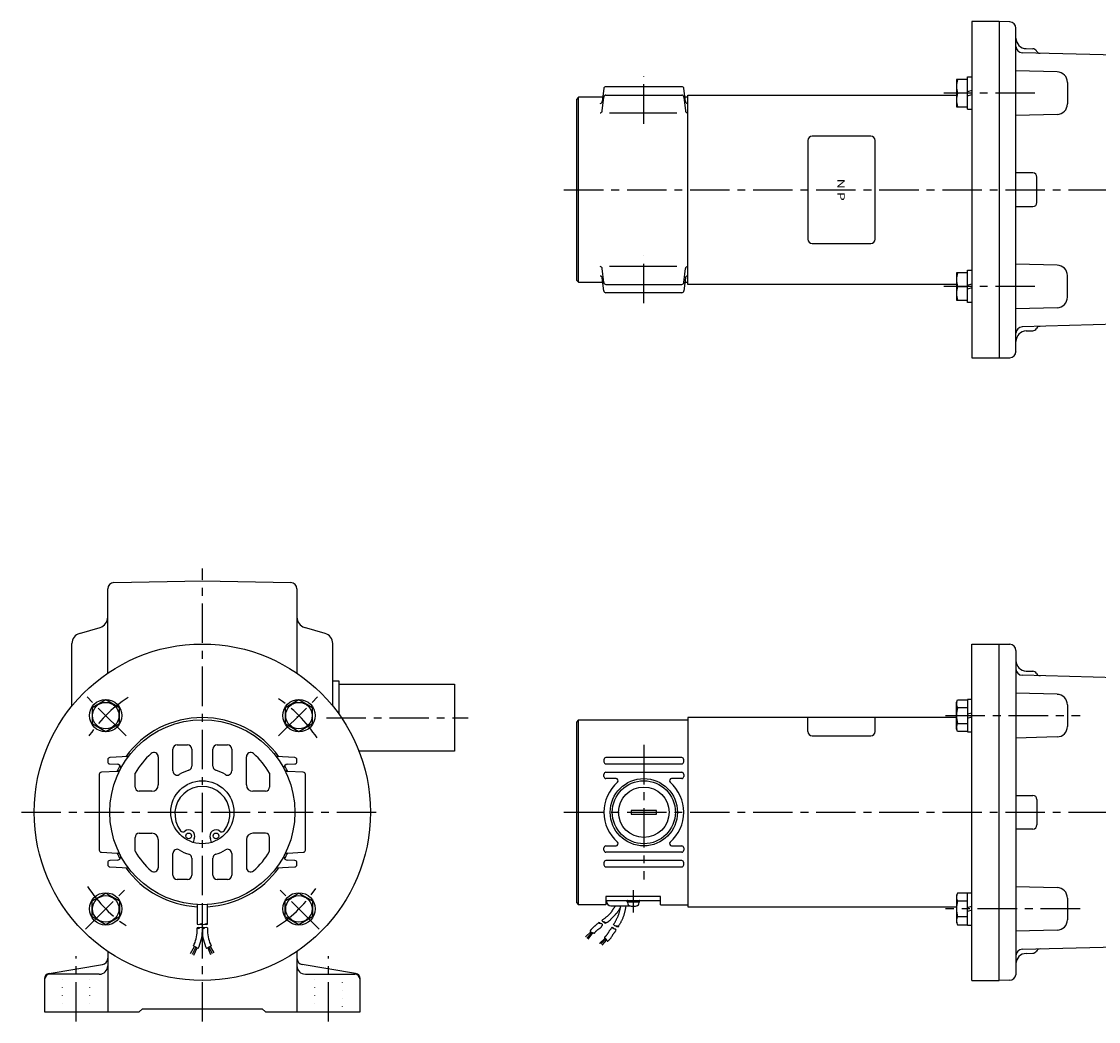
# Model space of a CAD drawing. Extents: x 123 to 1083, y 212 to 700.
# Drawn here: x 123 to 635, y 218 to 694 of the extents above; entities that cross this region are included whole.
import ezdxf
from ezdxf.enums import TextEntityAlignment as Align

# ---------------------------------------------------------------- set-up
doc = ezdxf.new("R2010")
doc.units = 0
doc.header["$LTSCALE"] = 15
doc.linetypes.add('CENTER', pattern=[2, 1.25, -0.25, 0.25, -0.25])
doc.linetypes.add('DOT', pattern=[0.25, 0, -0.25])
doc.layers.add('CSLAYER1', color=7, linetype='CONTINUOUS')
doc.styles.add('JX_FONT', font='monotxt', dxfattribs={"height": 1, "bigfont": 'bigfont'})

msp = doc.modelspace()

# ---------------------------------------------------------------- linework, layer by layer
at = {"layer": 'CSLAYER1', "color": 6, "linetype": 'CONTINUOUS'}
for p, q in [((587.548083, 693.61866), (574.548083, 693.61866)), ((574.548083, 693.61866), (574.548083, 533.61866)), ((592.628083, 693.47866), (587.548083, 693.61866)), ((587.548083, 693.61866), (587.548083, 533.61866)), ((595.548083, 536.75866), (595.548083, 690.47866)), ((643.548083, 677.59866), (598.468083, 678.77866)), ((600.408083, 680.73866), (603.588083, 680.65866)), ((567.248083, 666.080601), (567.248083, 653.080601)), ((572.548083, 666.080601), (567.248083, 666.080601)), ((572.548083, 651.880601), (572.548083, 667.280601)), ((572.548083, 667.280601), (574.548083, 667.280601)), ((615.168083, 669.69866), (595.548083, 670.21866)), ((399.453967, 661.723122), (398.805957, 655.5579)), ((436.647631, 662.61863), (400.448474, 662.61863)), ((438.290148, 655.5579), (437.642199, 661.723122)), ((620.048083, 664.69866), (620.048083, 654.43866)), ((387.548083, 657.61863), (386.548083, 656.61863)), ((386.548083, 656.61863), (386.548083, 570.61863)), ((399.022509, 657.61863), (387.548083, 657.61863)), ((387.548083, 569.61863), (387.548083, 657.61863)), ((398.756335, 651.085671), (399.453967, 657.723122)), ((400.448474, 658.61863), (436.647631, 658.61863)), ((437.642199, 657.723122), (438.339831, 651.085671)), ((439.548083, 657.61863), (438.073046, 657.61863)), ((439.548083, 568.61866), (439.548083, 658.61866)), ((439.548083, 658.61866), (567.248083, 658.61866)), ((572.548083, 659.580601), (567.75086, 659.580601)), ((574.548083, 660.812601), (572.548083, 660.196601)), ((572.548083, 658.348601), (574.548083, 658.964601)), ((567.248083, 653.080601), (572.548083, 653.080601)), ((572.548083, 651.880601), (574.548083, 651.880601)), ((434.191149, 650.011818), (402.234057, 650.011818)), ((615.168083, 649.43866), (595.548083, 648.91866)), ((603.548083, 621.61866), (595.548083, 621.61866)), ((605.548083, 607.61866), (605.548083, 619.61866)), ((595.548083, 605.61866), (603.548083, 605.61866)), ((399.453967, 569.514076), (398.756335, 576.151589)), ((402.234057, 577.225441), (434.191149, 577.225441)), ((437.642199, 569.514076), (438.339831, 576.151589)), ((572.548083, 574.14672), (567.248083, 574.14672)), ((567.248083, 574.14672), (567.248083, 561.14672)), ((572.548083, 559.94672), (572.548083, 575.34672)), ((572.548083, 575.34672), (574.548083, 575.34672)), ((615.168083, 577.77866), (595.548083, 578.29866)), ((386.548083, 570.61863), (387.548083, 569.61863)), ((387.548083, 569.61863), (399.022509, 569.61863)), ((399.453967, 565.514076), (398.805957, 571.67936)), ((400.448474, 568.61863), (436.647631, 568.61863)), ((438.290148, 571.67936), (437.642199, 565.514076)), ((438.073046, 569.61863), (439.548083, 569.61863)), ((567.248083, 568.61866), (439.548083, 568.61866)), ((572.548083, 568.26272), (574.548083, 568.87872)), ((620.048083, 562.51866), (620.048083, 572.77866)), ((436.647631, 564.61863), (400.448474, 564.61863)), ((567.75086, 567.64672), (572.548083, 567.64672)), ((574.548083, 567.03072), (572.548083, 566.41472)), ((567.248083, 561.14672), (572.548083, 561.14672)), ((574.548083, 559.94672), (572.548083, 559.94672)), ((615.168083, 557.51866), (595.548083, 556.99866)), ((643.548083, 549.61866), (598.468083, 548.43866)), ((600.408083, 546.47866), (603.588083, 546.55866)), ((574.548083, 533.61866), (587.548083, 533.61866)), ((587.548083, 533.61866), (592.628083, 533.75866)), ((166.481883, 426.824814), (208.541883, 427.544814)), ((208.541883, 427.544814), (250.581883, 426.824814)), ((163.541883, 383.708597), (163.541883, 423.824814)), ((253.541883, 423.824814), (253.541883, 383.708597)), ((150.121883, 402.604814), (159.941883, 405.504814)), ((266.941883, 402.604814), (257.121883, 405.504814)), ((146.541883, 368.121713), (146.541883, 397.804814)), ((270.541883, 368.121713), (270.541883, 397.804814)), ((574.548083, 237.564814), (574.548083, 397.564814)), ((574.548083, 397.564814), (587.548083, 397.564814)), ((587.548083, 237.564814), (587.548083, 397.544814)), ((587.548083, 397.544814), (592.628083, 397.424814)), ((595.548083, 394.424814), (595.548083, 240.424814)), ((600.408083, 384.684814), (603.588083, 384.604814)), ((270.541883, 380.044814), (273.541883, 380.044814)), ((273.541883, 380.044814), (273.541883, 364.201709)), ((643.548083, 381.544814), (598.468083, 382.724814)), ((273.541883, 378.544814), (328.541883, 378.544814)), ((328.541883, 378.544814), (328.541883, 346.544814)), ((615.168083, 373.644814), (595.548083, 374.164814)), ((162.579942, 371.032308), (156.079942, 367.279532)), ((169.079942, 367.279532), (162.579942, 371.032308)), ((254.503824, 371.032308), (248.003824, 367.279532)), ((261.003824, 367.279532), (254.503824, 371.032308)), ((567.248083, 369.831755), (567.75086, 371.032308)), ((567.248083, 357.221755), (567.248083, 369.831755)), ((567.75086, 371.032308), (572.548083, 371.032308)), ((574.548083, 371.226755), (572.548083, 371.226755)), ((572.548083, 371.226755), (572.548083, 355.826755)), ((156.079942, 367.279532), (156.079942, 359.773978)), ((169.079942, 359.773978), (169.079942, 367.279532)), ((248.003824, 367.279532), (248.003824, 359.773978)), ((261.003824, 359.773978), (261.003824, 367.279532)), ((572.548083, 367.279532), (567.75086, 367.279532)), ((574.548083, 364.758755), (572.548083, 364.142755)), ((620.048083, 368.644814), (620.048083, 358.384814)), ((156.079942, 359.773978), (162.579942, 356.021201)), ((162.579942, 356.021201), (169.079942, 359.773978)), ((248.003824, 359.773978), (254.503824, 356.021201)), ((254.503824, 356.021201), (261.003824, 359.773978)), ((387.548083, 361.453272), (386.548083, 360.453272)), ((386.548083, 360.453272), (386.548083, 274.564814)), ((387.548083, 273.564814), (387.548083, 361.453272)), ((387.548083, 361.453272), (439.548083, 361.453272)), ((439.548083, 362.564814), (439.548083, 272.564814)), ((567.248083, 362.564814), (439.548083, 362.564814)), ((567.75086, 359.773978), (572.548083, 359.773978)), ((572.548083, 362.294755), (574.548083, 362.910755)), ((567.75086, 356.021201), (567.248083, 357.221755)), ((572.548083, 356.021201), (567.75086, 356.021201)), ((572.548083, 355.826755), (574.548083, 355.826755)), ((196.541883, 349.564814), (201.541883, 349.564814)), ((215.541883, 349.564814), (220.541883, 349.564814)), ((615.168083, 353.384814), (595.548083, 352.864814)), ((173.389732, 344.028492), (164.541883, 343.564814)), ((187.541883, 343.946626), (187.541883, 330.564814)), ((194.541883, 337.186231), (194.541883, 347.564814)), ((203.541883, 347.564814), (203.541883, 339.473716)), ((213.541883, 339.473716), (213.541883, 347.564814)), ((222.541883, 347.564814), (222.541883, 337.186231)), ((229.541883, 330.564814), (229.541883, 343.946626)), ((252.541883, 343.564814), (243.694035, 344.028491)), ((328.541883, 346.544814), (283.108361, 346.544814)), ((436.548083, 343.564814), (400.548083, 343.564814)), ((163.541883, 342.564814), (163.541883, 341.564814)), ((164.526838, 340.564814), (168.101158, 340.377455)), ((248.982608, 340.377455), (252.556928, 340.564814)), ((253.541883, 341.564814), (253.541883, 342.564814)), ((399.548083, 342.564814), (399.548083, 341.564814)), ((400.548083, 340.564814), (436.548083, 340.564814)), ((437.548083, 341.564814), (437.548083, 342.564814)), ((159.541883, 335.585017), (159.541883, 299.544611)), ((168.101132, 336.981965), (160.521467, 336.584773)), ((176.541883, 329.564814), (176.541883, 336.13899)), ((240.541883, 336.13899), (240.541883, 329.564814)), ((256.562299, 336.584773), (248.982635, 336.981965)), ((257.541883, 299.544611), (257.541883, 335.585017)), ((399.548083, 334.564814), (399.548083, 335.564814)), ((400.548083, 336.564814), (436.548083, 336.564814)), ((405.319323, 333.564814), (400.548083, 333.564814)), ((436.548083, 333.564814), (431.776843, 333.564814)), ((437.548083, 335.564814), (437.548083, 334.564814)), ((184.541883, 327.564814), (178.541883, 327.564814)), ((238.541883, 327.564814), (232.541883, 327.564814)), ((595.548083, 325.564814), (603.548083, 325.564814)), ((605.548083, 323.564814), (605.548083, 311.564814)), ((424.548083, 318.464808), (412.548083, 318.464808)), ((412.548083, 318.464808), (412.548083, 316.66482)), ((424.548083, 316.66482), (424.548083, 318.464808)), ((412.548083, 316.66482), (424.548083, 316.66482)), ((178.541883, 307.564814), (184.541883, 307.564814)), ((238.541883, 307.564814), (232.541883, 307.564814)), ((603.548083, 309.564814), (595.548083, 309.564814)), ((176.541883, 298.990638), (176.541883, 305.564814)), ((187.541883, 304.564814), (187.541883, 291.183002)), ((204.7302, 305.123619), (204.147855, 303.222849)), ((212.935899, 303.222849), (212.353554, 305.123619)), ((229.541883, 304.564814), (229.541883, 291.183002)), ((240.541883, 298.990638), (240.541883, 305.564814)), ((160.521467, 298.544855), (168.101132, 298.147663)), ((194.541883, 287.564814), (194.541883, 297.943397)), ((222.541883, 297.943397), (222.541883, 287.564814)), ((248.982635, 298.147663), (256.562299, 298.544855)), ((399.548083, 299.564814), (399.548083, 300.564814)), ((400.548083, 301.564814), (405.319323, 301.564814)), ((436.548083, 298.564814), (400.548083, 298.564814)), ((431.776843, 301.564814), (436.548083, 301.564814)), ((437.548083, 300.564814), (437.548083, 299.564814)), ((163.541883, 293.564814), (163.541883, 292.564814)), ((168.101158, 294.752173), (164.526838, 294.564814)), ((203.541883, 295.655912), (203.541883, 287.564814)), ((213.541883, 287.564814), (213.541883, 295.655912)), ((252.556928, 294.564814), (248.982608, 294.752173)), ((253.541883, 292.564814), (253.541883, 293.564814)), ((399.548083, 293.564814), (399.548083, 292.564814)), ((436.548083, 294.564814), (400.548083, 294.564814)), ((437.548083, 292.564814), (437.548083, 293.564814)), ((164.541883, 291.564814), (173.389732, 291.101136)), ((243.694035, 291.101137), (252.541883, 291.564814)), ((400.548083, 291.564814), (436.548083, 291.564814)), ((201.541883, 285.564814), (196.541883, 285.564814)), ((220.541883, 285.564814), (215.541883, 285.564814)), ((595.548083, 282.244814), (615.168083, 281.724814)), ((156.079942, 275.35565), (162.579942, 279.108427)), ((162.579942, 279.108427), (169.079942, 275.35565)), ((248.003824, 275.35565), (254.503824, 279.108427)), ((254.503824, 279.108427), (261.003824, 275.35565)), ((400.548083, 277.564814), (400.548083, 273.564814)), ((426.548083, 277.564814), (400.548083, 277.564814)), ((426.548083, 273.564814), (426.548083, 277.564814)), ((567.75086, 279.108427), (567.248083, 277.907873)), ((567.248083, 277.907873), (567.248083, 265.297873)), ((572.548083, 279.108427), (567.75086, 279.108427)), ((572.548083, 263.902873), (572.548083, 279.302873)), ((572.548083, 279.302873), (574.548083, 279.302873)), ((620.048083, 276.724814), (620.048083, 266.464814)), ((156.079942, 267.850096), (156.079942, 275.35565)), ((169.079942, 275.35565), (169.079942, 267.850096)), ((206.041865, 273.635895), (206.041876, 264.377881)), ((208.541911, 264.37788), (208.541883, 272.564814)), ((211.041911, 264.377881), (211.0419, 273.635895)), ((248.003824, 267.850096), (248.003824, 275.35565)), ((261.003824, 275.35565), (261.003824, 267.850096)), ((386.548083, 274.564814), (387.548083, 273.564814)), ((400.548083, 273.564814), (387.548083, 273.564814)), ((400.548083, 275.564814), (426.548083, 275.564814)), ((400.798083, 275.064814), (400.798083, 275.564814)), ((402.798083, 273.064814), (411.886708, 273.064814)), ((403.971625, 271.435219), (404.070558, 271.595301)), ((404.070558, 271.595301), (404.157032, 271.733527)), ((404.157032, 271.733527), (404.248984, 271.875985)), ((404.248984, 271.875985), (404.345184, 272.021465)), ((404.345184, 272.021465), (404.444403, 272.168755)), ((404.444403, 272.168755), (404.545411, 272.316645)), ((404.545411, 272.316645), (404.646979, 272.463924)), ((404.646979, 272.463924), (404.747877, 272.60938)), ((404.747877, 272.60938), (404.846876, 272.751804)), ((404.846876, 272.751804), (404.942745, 272.889984)), ((404.942745, 272.889984), (405.063287, 273.064814)), ((407.018257, 271.61481), (406.888015, 271.406525)), ((407.143295, 271.81979), (407.018257, 271.61481)), ((407.261549, 272.019277), (407.143295, 271.81979)), ((407.217638, 271.322007), (407.28819, 271.643618)), ((407.371436, 272.211086), (407.261549, 272.019277)), ((407.28819, 271.643618), (407.354547, 271.962706)), ((407.354547, 271.962706), (407.415576, 272.276017)), ((407.419683, 272.29892), (407.371436, 272.211086)), ((407.415576, 272.276017), (407.470142, 272.5803)), ((407.470142, 272.5803), (407.548083, 273.064814)), ((409.753453, 271.724343), (409.6886, 271.392534)), ((409.811588, 272.04677), (409.753453, 271.724343)), ((409.976706, 273.064814), (409.811588, 272.04677)), ((410.648059, 274.964808), (410.648059, 275.464808)), ((413.548083, 274.864802), (410.748095, 274.864802)), ((410.817096, 274.647395), (410.87218, 274.017573)), ((413.644, 274.864832), (413.200122, 275.564814)), ((416.348071, 274.864832), (413.548083, 274.864802)), ((413.700122, 275.564814), (414.144, 274.864832)), ((416.223925, 274.017573), (416.27904, 274.647395)), ((416.448047, 274.964808), (416.448047, 275.464808)), ((426.548083, 273.564814), (439.548083, 273.564814)), ((439.548083, 272.564814), (567.248083, 272.564814)), ((567.75086, 275.35565), (572.548083, 275.35565)), ((572.548083, 272.218873), (574.548083, 272.834873)), ((162.579942, 264.09732), (156.079942, 267.850096)), ((169.079942, 267.850096), (162.579942, 264.09732)), ((254.503824, 264.09732), (248.003824, 267.850096)), ((261.003824, 267.850096), (254.503824, 264.09732)), ((398.781525, 266.317138), (399.034386, 266.497458)), ((399.034386, 266.497458), (399.286746, 266.678484)), ((399.286746, 266.678484), (399.538354, 266.860568)), ((399.538354, 266.860568), (399.788959, 267.044063)), ((399.788959, 267.044063), (400.038312, 267.229322)), ((400.038312, 267.229322), (400.286161, 267.416697)), ((400.286161, 267.416697), (400.532256, 267.606542)), ((400.532256, 267.606542), (400.776346, 267.79921)), ((400.776346, 267.79921), (401.01818, 267.995052)), ((401.01818, 267.995052), (401.257508, 268.194422)), ((401.257508, 268.194422), (401.414773, 268.328719)), ((401.414773, 268.328719), (401.571822, 268.465743)), ((401.571822, 268.465743), (401.727913, 268.605303)), ((401.727913, 268.605303), (401.882303, 268.747205)), ((401.882303, 268.747205), (402.034247, 268.891258)), ((402.034247, 268.891258), (402.183004, 269.037268)), ((402.183004, 269.037268), (402.32783, 269.185043)), ((402.32783, 269.185043), (402.467983, 269.33439)), ((402.467983, 269.33439), (402.602719, 269.485118)), ((402.628579, 266.443928), (402.488286, 266.291223)), ((402.602719, 269.485118), (402.731294, 269.637033)), ((402.764182, 266.596148), (402.628579, 266.443928)), ((402.731294, 269.637033), (402.852967, 269.789942)), ((402.894991, 266.746326), (402.764182, 266.596148)), ((402.852967, 269.789942), (402.967422, 269.941268)), ((403.020906, 266.892908), (402.894991, 266.746326)), ((402.967422, 269.941268), (403.082723, 270.098522)), ((403.159434, 267.049098), (403.020906, 266.892908)), ((403.082723, 270.098522), (403.198336, 270.26058)), ((403.30745, 267.206274), (403.159434, 267.049098)), ((403.198336, 270.26058), (403.313729, 270.42632)), ((403.462989, 267.364126), (403.30745, 267.206274)), ((403.313729, 270.42632), (403.428369, 270.594619)), ((403.428369, 270.594619), (403.541723, 270.764355)), ((403.624086, 267.522346), (403.462989, 267.364126)), ((403.541723, 270.764355), (403.653258, 270.934406)), ((403.788776, 267.680626), (403.624086, 267.522346)), ((403.653258, 270.934406), (403.762443, 271.103648)), ((403.762443, 271.103648), (403.868742, 271.27096)), ((403.955094, 267.838657), (403.788776, 267.680626)), ((403.868742, 271.27096), (403.971625, 271.435219)), ((404.121074, 267.996131), (403.955094, 267.838657)), ((404.284751, 268.152739), (404.121074, 267.996131)), ((404.44416, 268.308172), (404.284751, 268.152739)), ((404.597335, 268.462123), (404.44416, 268.308172)), ((404.742311, 268.614283), (404.597335, 268.462123)), ((404.864526, 268.746712), (404.742311, 268.614283)), ((404.990125, 268.884362), (404.864526, 268.746712)), ((405.117974, 269.026334), (404.990125, 268.884362)), ((405.246941, 269.171729), (405.117974, 269.026334)), ((405.375894, 269.319647), (405.246941, 269.171729)), ((405.503699, 269.46919), (405.375894, 269.319647)), ((405.380983, 266.257661), (405.50388, 266.490542)), ((405.629225, 269.619458), (405.503699, 269.46919)), ((405.50388, 266.490542), (405.624025, 266.72497)), ((405.624025, 266.72497), (405.758266, 266.995776)), ((405.751339, 269.769552), (405.629225, 269.619458)), ((405.868907, 269.918574), (405.751339, 269.769552)), ((405.758266, 266.995776), (405.890129, 267.271541)), ((405.980798, 270.065624), (405.868907, 269.918574)), ((405.890129, 267.271541), (406.018837, 267.551134)), ((406.085878, 270.209803), (405.980798, 270.065624)), ((406.018837, 267.551134), (406.143611, 267.833424)), ((406.214123, 270.392017), (406.085878, 270.209803)), ((406.143611, 267.833424), (406.263674, 268.11728)), ((406.346654, 270.584042), (406.214123, 270.392017)), ((406.263674, 268.11728), (406.378249, 268.40157)), ((406.48189, 270.783692), (406.346654, 270.584042)), ((406.378249, 268.40157), (406.486558, 268.685163)), ((406.618251, 270.988779), (406.48189, 270.783692)), ((406.486558, 268.685163), (406.587823, 268.966928)), ((406.587823, 268.966928), (406.681268, 269.245734)), ((406.754153, 271.197119), (406.618251, 270.988779)), ((406.681268, 269.245734), (406.766114, 269.520449)), ((406.888015, 271.406525), (406.754153, 271.197119)), ((406.766114, 269.520449), (406.841584, 269.789942)), ((406.841584, 269.789942), (406.916124, 270.075381)), ((406.916124, 270.075381), (406.992132, 270.37456)), ((406.992132, 270.37456), (407.068476, 270.684225)), ((407.068476, 270.684225), (407.144022, 271.001125)), ((407.144022, 271.001125), (407.217638, 271.322007)), ((408.233454, 266.603213), (408.090087, 266.292531)), ((408.372363, 266.916937), (408.233454, 266.603213)), ((408.505945, 267.232443), (408.372363, 266.916937)), ((408.633332, 267.548471), (408.505945, 267.232443)), ((408.753654, 267.863762), (408.633332, 267.548471)), ((408.866042, 268.177058), (408.753654, 267.863762)), ((408.969628, 268.487097), (408.866042, 268.177058)), ((409.063541, 268.792621), (408.969628, 268.487097)), ((409.146913, 269.092371), (409.063541, 268.792621)), ((409.22533, 269.394788), (409.146913, 269.092371)), ((409.305395, 269.711589), (409.22533, 269.394788)), ((409.385911, 270.03938), (409.305395, 269.711589)), ((409.465685, 270.374766), (409.385911, 270.03938)), ((409.543521, 270.71435), (409.465685, 270.374766)), ((409.618224, 271.054737), (409.543521, 270.71435)), ((409.6886, 271.392534), (409.618224, 271.054737)), ((572.548083, 267.850096), (567.75086, 267.850096)), ((574.548083, 270.986873), (572.548083, 270.370873)), ((206.041857, 261.068578), (206.041857, 262.515392)), ((208.541884, 262.515384), (208.541854, 261.050607)), ((211.041911, 262.515392), (211.041911, 261.068578)), ((393.132837, 261.314778), (393.080534, 261.24883)), ((393.185259, 261.380616), (393.132837, 261.314778)), ((393.23786, 261.446286), (393.185259, 261.380616)), ((393.2907, 261.511734), (393.23786, 261.446286)), ((393.343838, 261.576904), (393.2907, 261.511734)), ((393.397334, 261.64174), (393.343838, 261.576904)), ((393.451247, 261.706186), (393.397334, 261.64174)), ((393.505638, 261.770188), (393.451247, 261.706186)), ((393.560566, 261.833688), (393.505638, 261.770188)), ((393.61609, 261.896632), (393.560566, 261.833688)), ((393.755444, 262.049268), (393.61609, 261.896632)), ((393.900126, 262.201024), (393.755444, 262.049268)), ((394.048993, 262.351434), (393.900126, 262.201024)), ((394.200904, 262.500029), (394.048993, 262.351434)), ((394.354715, 262.646341), (394.200904, 262.500029)), ((394.509285, 262.789904), (394.354715, 262.646341)), ((394.663472, 262.930249), (394.509285, 262.789904)), ((394.816134, 263.066908), (394.663472, 262.930249)), ((394.966127, 263.199415), (394.816134, 263.066908)), ((395.11231, 263.327301), (394.966127, 263.199415)), ((395.253541, 263.450098), (395.11231, 263.327301)), ((395.410447, 263.588862), (395.253541, 263.450098)), ((395.574124, 263.738147), (395.410447, 263.588862)), ((395.742797, 263.895626), (395.574124, 263.738147)), ((395.914689, 264.058975), (395.742797, 263.895626)), ((396.088024, 264.22587), (395.914689, 264.058975)), ((395.986967, 261.184027), (396.100924, 261.290718)), ((396.261027, 264.393986), (396.088024, 264.22587)), ((396.100924, 261.290718), (396.219239, 261.392756)), ((396.219239, 261.392756), (396.370664, 261.511794)), ((396.431922, 264.560997), (396.261027, 264.393986)), ((396.370664, 261.511794), (396.528904, 261.626306)), ((396.598932, 264.724579), (396.431922, 264.560997)), ((396.528904, 261.626306), (396.692024, 261.737246)), ((396.760283, 264.882407), (396.598932, 264.724579)), ((396.692024, 261.737246), (396.858093, 261.845565)), ((396.914198, 265.032157), (396.760283, 264.882407)), ((396.858093, 261.845565), (397.025174, 261.952214)), ((397.0589, 265.171503), (396.914198, 265.032157)), ((397.025174, 261.952214), (397.191335, 262.058147)), ((397.191335, 262.058147), (397.354642, 262.164314)), ((397.354642, 262.164314), (397.51316, 262.271669)), ((397.51316, 262.271669), (397.664956, 262.381163)), ((397.664956, 262.381163), (397.808095, 262.493749)), ((397.808095, 262.493749), (397.940644, 262.610377)), ((397.940644, 262.610377), (398.043649, 262.713392)), ((398.043649, 262.713392), (398.145313, 262.826828)), ((398.145313, 262.826828), (398.245067, 262.948995)), ((398.245067, 262.948995), (398.342346, 263.078204)), ((398.342346, 263.078204), (398.43658, 263.212764)), ((398.43658, 263.212764), (398.527205, 263.350986)), ((398.527205, 263.350986), (398.613651, 263.491179)), ((398.781525, 266.317138), (398.528413, 266.137171)), ((398.613651, 263.491179), (398.695352, 263.631653)), ((398.695352, 263.631653), (398.771741, 263.77072)), ((398.771741, 263.77072), (398.84225, 263.906688)), ((398.84225, 263.906688), (398.94751, 264.122228)), ((400.394764, 264.875897), (400.29181, 264.835596)), ((400.497532, 264.916474), (400.394764, 264.875897)), ((400.599929, 264.9576), (400.497532, 264.916474)), ((400.701768, 264.999552), (400.599929, 264.9576)), ((400.802864, 265.042603), (400.701768, 264.999552)), ((400.90303, 265.087029), (400.802864, 265.042603)), ((401.002082, 265.133106), (400.90303, 265.087029)), ((401.099833, 265.181107), (401.002082, 265.133106)), ((401.196098, 265.231308), (401.099833, 265.181107)), ((401.29069, 265.283985), (401.196098, 265.231308)), ((401.383424, 265.339411), (401.29069, 265.283985)), ((401.553707, 265.451944), (401.383424, 265.339411)), ((401.720011, 265.574884), (401.553707, 265.451944)), ((401.882235, 265.706674), (401.720011, 265.574884)), ((402.040276, 265.845759), (401.882235, 265.706674)), ((402.194032, 265.990583), (402.040276, 265.845759)), ((402.239384, 261.279643), (402.121065, 261.102957)), ((402.343403, 266.13959), (402.194032, 265.990583)), ((402.366168, 261.45942), (402.239384, 261.279643)), ((402.488286, 266.291223), (402.343403, 266.13959)), ((402.49938, 261.640717), (402.366168, 261.45942)), ((402.636983, 261.82196), (402.49938, 261.640717)), ((402.776941, 262.001578), (402.636983, 261.82196)), ((402.917216, 262.178), (402.776941, 262.001578)), ((403.055773, 262.349652), (402.917216, 262.178)), ((403.190575, 262.514964), (403.055773, 262.349652)), ((403.319585, 262.672363), (403.190575, 262.514964)), ((403.440766, 262.820277), (403.319585, 262.672363)), ((404.196473, 264.205805), (404.331755, 264.431727)), ((404.331755, 264.431727), (404.466761, 264.657803)), ((404.466761, 264.657803), (404.601218, 264.884189)), ((404.601218, 264.884189), (404.734848, 265.111039)), ((404.734848, 265.111039), (404.867378, 265.338507)), ((404.867378, 265.338507), (404.998531, 265.566749)), ((404.998531, 265.566749), (405.128033, 265.795919)), ((405.128033, 265.795919), (405.255609, 266.026171)), ((405.238685, 261.230033), (405.407942, 261.437634)), ((405.255609, 266.026171), (405.380983, 266.257661)), ((406.427364, 263.261474), (406.284578, 263.022578)), ((406.569869, 263.500528), (406.427364, 263.261474)), ((406.711813, 263.7399), (406.569869, 263.500528)), ((406.852915, 263.979747), (406.711813, 263.7399)), ((406.992893, 264.220229), (406.852915, 263.979747)), ((407.131468, 264.461504), (406.992893, 264.220229)), ((407.268358, 264.703731), (407.131468, 264.461504)), ((407.403283, 264.947068), (407.268358, 264.703731)), ((407.535962, 265.191674), (407.403283, 264.947068)), ((407.666114, 265.437708), (407.535962, 265.191674)), ((407.793458, 265.685328), (407.666114, 265.437708)), ((407.943132, 265.986149), (407.793458, 265.685328)), ((408.090087, 266.292531), (407.943132, 265.986149)), ((567.248083, 265.297873), (567.75086, 264.09732)), ((567.75086, 264.09732), (572.548083, 264.09732)), ((572.548083, 263.902873), (574.548083, 263.902873)), ((615.168083, 261.464814), (595.548083, 260.944814)), ((390.855653, 258.236353), (393.327423, 260.638161)), ((393.744641, 260.390433), (391.39911, 257.716547)), ((392.084352, 257.267603), (394.310474, 260.243841)), ((393.080534, 261.24883), (392.951979, 261.086412)), ((392.951979, 261.086412), (392.980717, 261.039557)), ((392.980717, 261.039557), (393.021309, 260.979676)), ((393.021309, 260.979676), (393.065591, 260.919808)), ((393.065591, 260.919808), (393.113042, 260.860535)), ((393.113042, 260.860535), (393.163141, 260.802437)), ((393.163141, 260.802437), (393.215365, 260.746097)), ((393.215365, 260.746097), (393.269194, 260.692093)), ((393.269194, 260.692093), (393.324104, 260.641008)), ((393.324104, 260.641008), (393.379575, 260.593422)), ((393.379575, 260.593422), (393.435086, 260.549917)), ((393.435086, 260.549917), (393.490113, 260.511072)), ((393.490113, 260.511072), (393.546599, 260.476778)), ((393.546599, 260.476778), (393.607201, 260.445811)), ((393.607201, 260.445811), (393.671362, 260.417822)), ((393.671362, 260.417822), (393.738524, 260.392461)), ((393.738524, 260.392461), (393.80813, 260.369379)), ((393.80813, 260.369379), (393.879624, 260.348225)), ((393.879624, 260.348225), (393.952449, 260.328651)), ((393.952449, 260.328651), (394.026047, 260.310306)), ((394.026047, 260.310306), (394.099862, 260.29284)), ((394.099862, 260.29284), (394.173336, 260.275905)), ((394.173336, 260.275905), (394.245912, 260.25915)), ((394.245912, 260.25915), (394.320136, 260.24155)), ((394.320136, 260.24155), (394.393872, 260.223525)), ((394.393872, 260.223525), (394.467168, 260.205119)), ((394.467168, 260.205119), (394.540074, 260.186374)), ((394.540074, 260.186374), (394.612638, 260.167331)), ((394.612638, 260.167331), (394.684909, 260.148035)), ((394.684909, 260.148035), (394.756936, 260.128526)), ((394.756936, 260.128526), (394.828768, 260.108848)), ((394.828768, 260.108848), (394.900453, 260.089042)), ((394.900453, 260.089042), (394.972041, 260.069152)), ((394.972041, 260.069152), (395.05266, 260.046689)), ((395.05266, 260.046689), (395.179916, 260.218839)), ((395.179916, 260.218839), (395.274696, 260.346002)), ((395.274696, 260.346002), (395.370347, 260.472233)), ((395.370347, 260.472233), (395.467306, 260.597069)), ((395.467306, 260.597069), (395.566008, 260.720044)), ((395.566008, 260.720044), (395.666889, 260.840692)), ((395.666889, 260.840692), (395.770386, 260.958549)), ((395.770386, 260.958549), (395.876933, 261.073149)), ((395.876933, 261.073149), (395.986967, 261.184027)), ((397.424348, 255.188319), (400.170195, 257.691157)), ((400.481693, 257.370307), (398.038697, 254.975672)), ((400.762163, 256.84707), (398.511232, 254.408564)), ((399.812671, 258.068973), (399.716644, 257.985645)), ((399.716644, 257.985645), (399.785792, 257.951117)), ((399.785792, 257.951117), (399.870268, 257.9035)), ((399.929126, 258.171168), (399.812671, 258.068973)), ((399.870268, 257.9035), (399.9562, 257.84975)), ((400.044563, 258.274188), (399.929126, 258.171168)), ((399.9562, 257.84975), (400.04232, 257.790526)), ((400.04232, 257.790526), (400.127355, 257.726488)), ((400.158644, 258.37831), (400.044563, 258.274188)), ((400.127355, 257.726488), (400.210038, 257.658297)), ((400.27103, 258.483808), (400.158644, 258.37831)), ((400.210038, 257.658297), (400.289097, 257.586614)), ((400.381381, 258.590959), (400.27103, 258.483808)), ((400.289097, 257.586614), (400.363263, 257.512098)), ((400.363263, 257.512098), (400.431266, 257.435411)), ((400.489358, 258.700037), (400.381381, 258.590959)), ((400.431266, 257.435411), (400.491836, 257.357212)), ((400.594622, 258.811318), (400.489358, 258.700037)), ((400.491836, 257.357212), (400.543702, 257.278162)), ((400.543702, 257.278162), (400.559609, 257.250556)), ((400.559609, 257.250556), (400.575262, 257.221862)), ((400.575262, 257.221862), (400.590704, 257.192249)), ((400.590704, 257.192249), (400.605977, 257.161883)), ((400.696834, 258.925077), (400.594622, 258.811318)), ((400.605977, 257.161883), (400.621123, 257.130931)), ((400.621123, 257.130931), (400.636183, 257.099561)), ((400.636183, 257.099561), (400.6512, 257.067939)), ((400.6512, 257.067939), (400.666215, 257.036234)), ((400.666215, 257.036234), (400.681271, 257.004612)), ((400.681271, 257.004612), (400.696409, 256.97324)), ((400.696409, 256.97324), (400.711671, 256.942286)), ((400.795655, 259.04159), (400.696834, 258.925077)), ((400.711671, 256.942286), (400.752492, 256.864149)), ((400.752492, 256.864149), (400.795828, 256.787617)), ((400.922496, 259.201812), (400.795655, 259.04159)), ((400.795828, 256.787617), (400.841426, 256.712528)), ((400.841426, 256.712528), (400.889036, 256.638724)), ((400.889036, 256.638724), (400.938406, 256.566042)), ((401.045486, 259.368248), (400.922496, 259.201812)), ((400.938406, 256.566042), (400.989285, 256.494324)), ((400.989285, 256.494324), (401.041421, 256.423407)), ((401.041421, 256.423407), (401.094563, 256.353133)), ((401.164833, 259.539596), (401.045486, 259.368248)), ((401.094563, 256.353133), (401.148459, 256.28334)), ((401.148459, 256.28334), (401.202858, 256.213868)), ((401.280744, 259.714554), (401.164833, 259.539596)), ((401.202858, 256.213868), (401.254931, 256.147825)), ((401.254931, 256.147825), (401.382278, 256.257126)), ((401.393424, 259.891819), (401.280744, 259.714554)), ((401.382278, 256.257126), (401.518993, 256.375159)), ((401.503082, 260.070088), (401.393424, 259.891819)), ((401.609922, 260.248061), (401.503082, 260.070088)), ((401.518993, 256.375159), (401.654881, 256.493863)), ((401.714152, 260.424434), (401.609922, 260.248061)), ((401.654881, 256.493863), (401.789527, 256.613574)), ((401.815978, 260.597905), (401.714152, 260.424434)), ((401.789527, 256.613574), (401.922518, 256.734629)), ((401.915607, 260.767172), (401.815978, 260.597905)), ((402.013246, 260.930933), (401.915607, 260.767172)), ((401.922518, 256.734629), (402.053441, 256.857362)), ((402.121065, 261.102957), (402.013246, 260.930933)), ((402.053441, 256.857362), (402.181881, 256.98211)), ((402.181881, 256.98211), (402.307424, 257.109208)), ((402.307424, 257.109208), (402.429657, 257.238991)), ((402.429657, 257.238991), (402.548167, 257.371797)), ((402.548167, 257.371797), (402.662538, 257.50796)), ((402.662538, 257.50796), (402.799034, 257.682186)), ((402.799034, 257.682186), (402.931377, 257.862862)), ((402.931377, 257.862862), (403.059849, 258.048632)), ((403.059849, 258.048632), (403.18473, 258.23814)), ((403.18473, 258.23814), (403.306302, 258.430028)), ((403.306302, 258.430028), (403.424847, 258.622941)), ((403.424847, 258.622941), (403.540645, 258.815521)), ((403.540645, 258.815521), (403.653977, 259.006412)), ((403.653977, 259.006412), (403.765126, 259.194257)), ((403.765126, 259.194257), (403.874372, 259.3777)), ((403.874372, 259.3777), (403.981996, 259.555384)), ((403.981996, 259.555384), (404.087322, 259.721071)), ((404.087322, 259.721071), (404.202051, 259.89096)), ((404.202051, 259.89096), (404.324351, 260.063623)), ((404.324351, 260.063623), (404.452393, 260.237633)), ((404.452393, 260.237633), (404.584345, 260.411563)), ((404.584345, 260.411563), (404.718377, 260.583984)), ((404.718377, 260.583984), (404.852658, 260.753469)), ((404.852658, 260.753469), (404.985357, 260.918591)), ((404.985357, 260.918591), (405.114643, 261.077921)), ((405.114643, 261.077921), (405.238685, 261.230033)), ((163.541883, 251.421031), (163.541883, 222.564814)), ((202.961555, 250.42628), (204.818785, 253.687946)), ((205.414551, 253.386135), (203.65363, 249.954632)), ((206.52369, 252.809638), (204.305413, 253.962632)), ((204.440349, 249.667417), (206.007137, 253.078127)), ((212.778373, 253.962593), (210.560096, 252.809638)), ((211.094407, 253.09339), (212.47411, 249.877642)), ((213.319037, 250.179409), (211.669235, 253.386116)), ((212.24161, 253.683609), (214.055806, 250.691401)), ((253.541883, 251.421031), (253.541883, 222.564814)), ((598.468083, 252.384814), (643.548083, 253.564814)), ((600.408083, 250.424814), (603.588083, 250.504814)), ((135.621883, 240.904814), (161.041883, 245.144814)), ((281.441883, 240.904814), (256.041883, 245.144814)), ((133.541883, 238.444814), (133.541883, 222.564814)), ((159.541883, 240.564814), (136.041883, 240.564814)), ((257.541883, 240.564814), (281.041883, 240.564814)), ((283.541883, 222.564814), (283.541883, 238.444814)), ((574.548083, 237.564814), (587.548083, 237.564814)), ((592.628083, 237.684814), (587.548083, 237.564814)), ((133.541883, 222.564814), (178.541883, 222.564814)), ((178.541883, 222.564814), (180.041883, 224.064814)), ((180.041883, 224.064814), (237.041883, 224.064814)), ((237.041883, 224.064814), (238.541883, 222.564814)), ((238.541883, 222.564814), (283.541883, 222.564814))]:
    msp.add_line(p, q, dxfattribs=at)
at = {"layer": 'CSLAYER1', "color": 3, "linetype": 'CENTER'}
for p, q in [((418.548083, 645.011818), (418.548083, 667.61863)), ((604.548083, 659.580601), (561.248083, 659.580601)), ((380.560083, 613.61866), (817.548083, 613.61866)), ((418.548083, 559.61863), (418.548083, 582.225441)), ((604.548083, 567.64672), (561.248083, 567.64672)), ((208.541883, 218.064814), (208.541883, 433.544814)), ((172.254054, 353.852643), (152.90583, 373.200867)), ((244.829712, 353.852643), (264.177936, 373.200867)), ((267.547303, 362.544814), (334.934883, 362.544814)), ((562.055083, 363.526755), (626.055083, 363.526755)), ((418.548083, 349.564814), (418.548083, 285.564814)), ((122.541883, 317.564814), (294.541883, 317.564814)), ((380.560083, 317.564814), (666.531726, 317.564814)), ((152.90583, 261.928761), (172.254054, 281.276985)), ((264.177936, 261.928761), (244.829712, 281.276985)), ((413.548083, 280.564814), (413.548083, 269.864802)), ((626.055083, 271.602873), (562.055083, 271.602873)), ((148.541883, 218.064814), (148.541883, 249.144814)), ((268.541883, 218.064814), (268.541883, 249.144814))]:
    msp.add_line(p, q, dxfattribs=at)
at = {"layer": 'CSLAYER1', "color": 3, "linetype": 'CONTINUOUS'}
for p, q in [((496.548083, 637.11866), (496.548083, 590.11866)), ((526.548083, 639.11866), (498.548083, 639.11866)), ((528.548083, 590.11866), (528.548083, 637.11866)), ((498.548083, 588.11866), (526.548083, 588.11866)), ((496.548053, 355.970579), (496.548053, 362.564814)), ((528.548053, 355.970548), (528.548053, 362.564814)), ((498.548053, 353.970579), (526.548053, 353.970548))]:
    msp.add_line(p, q, dxfattribs=at)
at = {"layer": 'CSLAYER1', "color": 6, "linetype": 'DOT'}
for p, q in [((142.041883, 222.564814), (142.041883, 240.564814)), ((155.041883, 222.564814), (155.041883, 240.564814)), ((262.041883, 222.564814), (262.041883, 240.564814)), ((275.041883, 240.564814), (275.041883, 222.564814))]:
    msp.add_line(p, q, dxfattribs=at)
at = {"layer": 'CSLAYER1', "color": 6, "linetype": 'CONTINUOUS'}
for centre, radius in [((208.541883, 317.564814), 80), ((162.579942, 363.526755), 7.7), ((162.579942, 363.526755), 6.305), ((254.503824, 363.526755), 7.7), ((254.503824, 363.526755), 6.305), ((208.541883, 317.564814), 44), ((418.548083, 317.564814), 16), ((208.541883, 317.564814), 15), ((418.548083, 317.564814), 15), ((418.548083, 317.564814), 12), ((202.049754, 306.288078), 1.363635), ((215.034003, 306.288078), 1.363635), ((162.579942, 271.602873), 7.7), ((162.579942, 271.602873), 6.305), ((254.503824, 271.602873), 7.7), ((254.503824, 271.602873), 6.305)]:
    msp.add_circle(centre, radius, dxfattribs=at)
for centre, radius, start, end in [((592.548083, 690.47866), 3, 0, 88.5), ((600.548083, 685.73866), 5, 180, 268.5), ((598.548083, 681.77866), 3, 180, 268.5), ((603.548083, 678.65866), 2, 28.42, 88.5), ((607.068083, 680.55866), 2, 208.42, 268.5), ((578.003637, 662.830601), 10.755553, 162.412046, 197.587954), ((615.048083, 664.69866), 5, 0, 88.49), ((400.448474, 661.61863), 1, 90.000003, 173.999998), ((436.647631, 661.61863), 1, 6.000003, 90.000016), ((400.448474, 657.61863), 1, 90.000003, 173.999998), ((436.647631, 657.61863), 1, 6.000003, 90.000016), ((578.003637, 656.330601), 10.755553, 162.412046, 197.587954), ((397.761767, 651.190163), 1, 270.000001, 353.999989), ((397.81145, 655.662453), 1, 270.000001, 353.999989), ((439.284716, 655.662453), 1, 186.000026, 270.000001), ((439.334338, 651.190163), 1, 186.000026, 270.000001), ((615.048083, 654.43866), 5, 271.5, 360), ((603.548083, 619.61866), 2, 0, 90), ((603.548083, 607.61866), 2, 270, 360), ((397.761767, 576.047035), 1, 6.000021, 90.000009), ((439.334338, 576.047035), 1, 90.000009, 173.999984), ((578.003637, 570.89672), 10.755553, 162.412046, 197.587954), ((615.048083, 572.77866), 5, 0, 88.5), ((397.81145, 571.574806), 1, 6.000021, 90.000009), ((400.448474, 569.61863), 1, 186.000012, 270.000001), ((436.647631, 569.61863), 1, 270.000001, 354.000017), ((439.284716, 571.574806), 1, 90.000009, 173.999984), ((400.448474, 565.61863), 1, 186.000012, 270.000001), ((436.647631, 565.61863), 1, 270.000001, 354.000017), ((578.003637, 564.39672), 10.755553, 162.412046, 197.587954), ((615.048083, 562.51866), 5, 271.5, 360), ((598.548083, 545.43866), 3, 91.49, 180), ((607.068083, 546.65866), 2, 91.49, 151.57), ((600.548083, 541.47866), 5, 91.49, 180), ((603.548083, 548.55866), 2, 271.49, 331.57), ((592.548083, 536.75866), 3, 271.5, 360), ((597.488083, 536.01866), 2, 166.83, 171.68), ((166.541883, 423.824814), 3, 91, 180), ((250.541883, 423.824814), 3, 0, 89), ((158.541883, 410.304814), 5, 286.38, 360), ((258.541883, 410.304814), 5, 180, 253.61), ((151.541883, 397.804814), 5, 106.38, 180), ((265.541883, 397.804814), 5, 0, 73.61), ((592.548083, 394.424814), 3, 0, 88.49), ((600.548083, 389.684814), 5, 180, 268.5), ((598.548083, 385.724814), 3, 180, 268.5), ((603.548083, 382.604814), 2, 28.42, 88.5), ((607.068083, 384.504814), 2, 208.42, 268.5), ((571.00086, 369.15592), 3.752777, 164.553352, 210), ((615.048083, 368.644814), 5, 0, 88.49), ((581.505025, 363.526755), 14.256942, 164.73852, 195.26148), ((208.541883, 317.564814), 45, 35.914392, 144.085607), ((208.541883, 317.564814), 64, 44.67, 45.32), ((571.00086, 357.89759), 3.752777, 150, 195.446648), ((615.048083, 358.384814), 5, 271.5, 360), ((196.541883, 347.564814), 2, 90, 180), ((201.541883, 347.564814), 2, 0, 90), ((215.541883, 347.564814), 2, 90, 180), ((220.541883, 347.564814), 2, 0, 90), ((164.541883, 342.564814), 1, 90.000039, 180.00002), ((208.541883, 317.564814), 37, 131.082333, 149.867278), ((185.541883, 343.946626), 2, 0, 131.082333), ((231.541883, 343.946626), 2, 48.917667, 180), ((208.541883, 317.564814), 37, 30.132722, 48.917667), ((252.541883, 342.564814), 1, 0, 89.999981), ((400.548083, 342.564814), 1, 90.000016, 180.000005), ((436.548083, 342.564814), 1, 0, 90.000003), ((164.526838, 341.564814), 1, 180.00002, 270.000001), ((208.541883, 317.564814), 45, 150.52421, 154.44942), ((168.012166, 338.679711), 1.700075, -87.00031, 86.999412), ((201.541883, 339.473716), 2, 287.718932, 360), ((215.541883, 339.473716), 2, 180, 252.281068), ((249.071601, 338.679711), 1.700075, 93.000588, 267.00031), ((208.541883, 317.564814), 45, 25.55058, 29.47579), ((252.556928, 341.564814), 1, 270.000001, 359.999982), ((400.548083, 341.564814), 1, 180.000019, 270.000001), ((436.548083, 341.564814), 1, 270.000001, 359.942691), ((160.541883, 335.585017), 1, 91.169216, 180.00002), ((196.541883, 337.186231), 2, 180, 301.448981), ((208.541883, 317.564814), 21, 107.718932, 121.448981), ((208.541883, 317.564814), 21, 58.551019, 72.281068), ((220.541883, 337.186231), 2, 238.551019, 360), ((256.541883, 335.585017), 1, 0, 88.830746), ((400.548083, 335.564814), 1, 90.000016, 180.000005), ((400.548083, 334.564814), 1, 180.000019, 270.000001), ((405.319323, 332.564814), 1, -48.590366, 90.000019), ((431.776843, 332.564814), 1, 90.000003, 228.590367), ((436.548083, 335.564814), 1, 0, 90.000003), ((436.548083, 334.564814), 1, 270.000001, 359.942691), ((178.541883, 329.564814), 2, 180, 270), ((184.541883, 330.564814), 3, 270, 360), ((208.541883, 316.771692), 13.065822, -37.903067, 217.903051), ((232.541883, 330.564814), 3, 180, 270), ((238.541883, 329.564814), 2, 270, 360), ((418.548083, 317.564814), 19, 131.409657, 228.590367), ((418.548083, 317.564814), 19, -48.590366, 48.590386), ((603.548083, 323.564814), 2, 0, 90), ((178.541883, 305.564814), 2, 90, 180), ((184.541883, 304.564814), 3, 0, 90), ((199.308252, 309.582741), 1.363635, 217.903413, 309.76373), ((202.049754, 306.288078), 2.922462, -23.481547, 129.764151), ((215.034003, 306.288078), 2.922462, 50.235851, 203.481549), ((217.775502, 309.582741), 1.363635, 230.236329, 322.09659), ((232.541883, 304.564814), 3, 90, 180), ((238.541883, 305.564814), 2, 0, 90), ((603.548083, 311.564814), 2, 270, 360), ((405.319323, 302.564814), 1, -89.999999, 48.590386), ((431.776843, 302.564814), 1, 131.409643, 270.000001), ((160.541883, 299.544611), 1, 180.00002, 268.830766), ((208.541883, 317.564814), 45, 205.543092, 209.47579), ((168.012166, 296.449917), 1.700075, -86.999412, 87.00031), ((208.541883, 317.564814), 37, 210.132722, 228.917667), ((196.541883, 297.943397), 2, 58.551019, 180), ((208.541883, 317.564814), 21, 238.551019, 252.281068), ((201.541883, 295.655912), 2, 0, 72.281068), ((215.541883, 295.655912), 2, 107.718932, 180), ((208.541883, 317.564814), 21, 287.718932, 301.448981), ((220.541883, 297.943397), 2, 0, 121.448981), ((208.541883, 317.564814), 37, 311.082333, 329.867278), ((249.071601, 296.449917), 1.700075, 92.99969, 266.999412), ((208.541883, 317.564814), 45, 330.52421, 334.456908), ((256.541883, 299.544611), 1, 271.169236, 359.999982), ((400.548083, 300.564814), 1, 89.999999, 179.999981), ((400.548083, 299.564814), 1, 179.999995, 269.999984), ((436.548083, 300.564814), 1, 0.057309, 89.999999), ((436.548083, 299.564814), 1, 269.999997, 360), ((164.526838, 293.564814), 1, 90.000039, 180.00002), ((164.541883, 292.564814), 1, 180.00002, 270.000001), ((252.541883, 292.564814), 1, 270.000019, 360), ((252.556928, 293.564814), 1, 0.000018, 89.999999), ((400.548083, 293.564814), 1, 89.999999, 179.999981), ((400.548083, 292.564814), 1, 179.999995, 269.999984), ((436.548083, 293.564814), 1, 0.057309, 89.999999), ((436.548083, 292.564814), 1, 269.999997, 360), ((208.541883, 317.564814), 45, 215.914393, 266.81524), ((185.541883, 291.183002), 2, 228.917667, 360), ((196.541883, 287.564814), 2, 180, 270), ((201.541883, 287.564814), 2, 270, 360), ((208.541883, 317.564814), 45, 273.184761, 324.085608), ((215.541883, 287.564814), 2, 180, 270), ((220.541883, 287.564814), 2, 270, 360), ((231.541883, 291.183002), 2, 180, 311.082333), ((571.00086, 277.232038), 3.752777, 164.553352, 210), ((615.048083, 276.724814), 5, 0, 88.5), ((402.798083, 275.064814), 2, 180, 270), ((410.748095, 275.464808), 0.1, 90.000003, 180.000005), ((410.748095, 274.964808), 0.1, 180.000005, 270.000001), ((411.016345, 274.66482), 0.2, 90.000003, 185.000154), ((411.868396, 274.104731), 1, 185.000113, 253.74262), ((413.548083, 279.864802), 7, 253.743003, 286.257026), ((415.22774, 274.104731), 1, 286.257408, 354.999902), ((416.079821, 274.66482), 0.2, -5.000126, 90.000019), ((416.348071, 275.464808), 0.1, 0.00001, 90.000016), ((416.348071, 274.964808), 0.1, 270.000001, 359.942691), ((581.505025, 271.602873), 14.256942, 164.73852, 195.26148), ((571.00086, 265.973708), 3.752777, 150, 195.446648), ((615.048083, 266.464814), 5, 271.5, 360), ((206.666859, 261.432849), 1.250008, 60.000345, 120.000345), ((206.666846, 263.597927), 1.250008, 240.000345, 300.000345), ((206.666886, 265.460427), 1.250017, 239.999981, 299.999981), ((207.916867, 261.432857), 1.250008, 60.000345, 120.000345), ((207.916902, 263.295334), 1.250017, 59.999981, 119.999981), ((207.916903, 265.460427), 1.250017, 239.999981, 299.999981), ((209.166895, 261.432849), 1.250008, 60.000345, 120.000345), ((209.166882, 263.597927), 1.250008, 240.000345, 300.000345), ((209.166922, 265.460427), 1.250017, 239.999981, 299.999981), ((210.416903, 261.432857), 1.250008, 60.000345, 120.000345), ((210.416938, 263.295334), 1.250017, 59.999981, 119.999981), ((210.416939, 265.460427), 1.250017, 239.999981, 299.999981), ((397.076708, 264.090983), 1.08069, 30.945197, 90.945197), ((397.985745, 265.727236), 1.08069, 210.945197, 270.945197), ((398.021399, 263.56615), 1.08069, 30.945197, 90.945197), ((399.532841, 266.575351), 1.095863, 203.568976, 263.568976), ((399.287352, 264.397417), 1.095863, 23.568976, 83.568976), ((400.414542, 265.924568), 1.095863, 203.568976, 263.568976), ((404.487176, 263.331178), 1.164461, 206.024005, 266.024005), ((403.360038, 261.658616), 1.164461, 26.024005, 86.024005), ((405.230876, 264.81416), 1.200008, 210.461486, 270.461486), ((404.325692, 261.007862), 1.164461, 21.658505, 86.024005), ((406.274912, 264.222546), 1.200008, 210.461486, 270.461486), ((405.250207, 262.414222), 1.200008, 30.461486, 90.461486), ((190.633984, 261.06852), 15.40788, 332.536225, 359.942687), ((190.633984, 261.06852), 17.907879, 332.536225, 359.942687), ((226.449782, 261.068578), 17.907879, 180.00002, 207.463892), ((226.449782, 261.06852), 15.40788, 179.999963, 207.463892), ((598.548083, 249.384814), 3, 91.49, 180), ((603.548083, 252.504814), 2, 271.49, 331.57), ((607.068083, 250.604814), 2, 91.49, 151.57), ((160.541883, 248.104814), 3, 279.46, 360), ((256.541883, 248.104814), 3, 180, 260.53), ((600.548083, 245.424814), 5, 91.49, 180), ((136.041883, 238.444814), 2.5, 99.46, 180), ((159.541883, 244.544814), 4, 270, 360), ((257.541883, 244.564814), 4, 180, 270), ((281.041883, 238.444814), 2.5, 0, 80.53), ((136.041883, 238.064814), 2.5, 90, 180), ((281.041883, 238.064814), 2.5, 0, 90), ((592.548083, 240.684814), 3, 271.5, 351.68), ((597.488083, 239.964814), 2, 166.83, 171.68)]:
    msp.add_arc(centre, radius, start, end, dxfattribs=at)
at = {"layer": 'CSLAYER1', "color": 3, "linetype": 'CONTINUOUS'}
for centre, start, end in [((498.548083, 637.11866), 90, 180), ((526.548083, 637.11866), 0, 90), ((498.548083, 590.11866), 180, 270), ((526.548083, 590.11866), 270, 360), ((498.548053, 355.970579), 180.000005, 270.000001), ((526.548053, 355.970548), 270.000001, 359.942691)]:
    msp.add_arc(centre, 2, start, end, dxfattribs=at)
at = {"layer": 'CSLAYER1', "color": 3, "linetype": 'CENTER'}
for start, end in [(122.917958, 147.082042), (32.917958, 57.082042), (212.917958, 237.082042), (302.917958, 327.082042)]:
    msp.add_arc((208.541883, 317.564814), 65, start, end, dxfattribs=at)

# ---------------------------------------------------------------- texts
at = {"layer": 'CSLAYER1', "color": 3, "style": 'JX_FONT', "oblique": 10, "width": 1.125}
msp.add_text('N P', height=3.5, rotation=-90, dxfattribs=at).set_placement((510.604858, 618.868713), (510.604858, 608.368713), align=Align.FIT)

doc.saveas('drawing.dxf')
